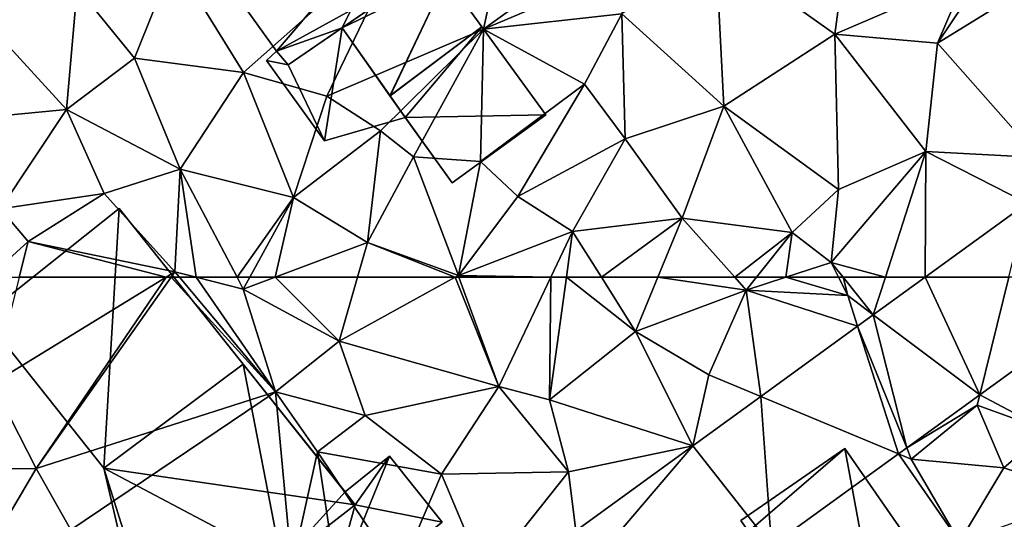
# Model space of a CAD drawing. Extents: x -2000 to -983, y -1000 to 81.
# Drawn here: x -1736 to -1689, y -886 to -863 of the extents above; entities that cross this region are included whole.
import ezdxf

# ---------------------------------------------------------------- set-up
doc = ezdxf.new("R2010")
doc.units = 0
doc.header["$MEASUREMENT"] = 0
for name, color, linetype in [('Bygninger_LOD1', 1, 'Continuous'), ('Bygninger_LOD2', 1, 'Continuous'), ('Terraen', 33, 'Continuous'), ('Terraen_vej', 33, 'Continuous')]:
    doc.layers.add(name, color=color, linetype=linetype)

# ---------------------------------------------------------------- blocks, each defined once
blk = doc.blocks.new('1km_6224_571_Flyttet_X-573000m_Y-6225000m_ACAD_1_FMEBLOCK61')
at = {"layer": 'Terraen_vej', "color": 251, "true_color": 0x555555}
for points in [[(-3.089, 56.951, 46.824), (-5.658, 62.5, 46.977), (-8.105, 60.724, 47.01)], [(-3.089, 56.951, 46.824), (-1.716, 62.5, 46.877), (-5.658, 62.5, 46.977)], [(4.555, 62.5, 46.727), (-1.716, 62.5, 46.877), (-3.089, 56.951, 46.824)], [(-8.847, 60.185, 47.021), (-6.527, 54.455, 46.867), (-8.105, 60.724, 47.01)], [(-3.089, 56.951, 46.824), (-8.105, 60.724, 47.01), (-6.527, 54.455, 46.867)], [(-6.919, 54.17, 46.872), (-8.847, 60.185, 47.021), (-13.405, 56.876, 47.083)], [(-8.847, 60.185, 47.021), (-6.919, 54.17, 46.872), (-6.527, 54.455, 46.867)], [(-16.612, 54.548, 47.127), (-12.898, 49.83, 46.947), (-13.405, 56.876, 47.083)], [(-6.919, 54.17, 46.872), (-13.405, 56.876, 47.083), (-12.898, 49.83, 46.947)], [(-16.612, 54.548, 47.127), (-22.122, 50.548, 47.202), (-21.153, 49.212, 47.152)], [(-16.612, 54.548, 47.127), (-21.153, 49.212, 47.152), (-12.898, 49.83, 46.947)]]:
    blk.add_polyline3d(points, close=True, dxfattribs=at)
blk = doc.blocks.new('1km_6224_571_Flyttet_X-573000m_Y-6225000m_ACAD_1_FMEBLOCK138')
at = {"layer": 'Terraen', "color": 9, "true_color": 0xbbbbbb}
for points in [[(-9.92, -51.04, 47.46), (-9.16, -45.43, 47.57), (-15.52, -47.05, 47.65)], [(-3.77, -48.38, 46.16), (-9.16, -45.43, 47.57), (-9.92, -51.04, 47.46)], [(-26.463, -50.802, 48.877), (-19.22, -47.72, 47.93), (-19.394, -45.695, 48.555)], [(-29.977, -45.938, 48.957), (-41.06, -47.54, 49.19), (-37.77, -52.85, 49.2)], [(-29.977, -45.938, 48.957), (-37.77, -52.85, 49.2), (-33.84, -53.96, 49.04)], [(-26.463, -50.802, 48.877), (-29.977, -45.938, 48.957), (-33.84, -53.96, 49.04)], [(-15.14, -54.43, 47.64), (-15.52, -47.05, 47.65), (-19.95, -50.09, 47.93)], [(-15.14, -54.43, 47.64), (-9.92, -51.04, 47.46), (-15.52, -47.05, 47.65)], [(-42.9, -52.18, 49.37), (-41.06, -47.54, 49.19), (-45.6, -48.84, 49.64)], [(-37.77, -52.85, 49.2), (-41.06, -47.54, 49.19), (-42.9, -52.18, 49.37)], [(-26.463, -50.802, 48.877), (-19.95, -50.09, 47.93), (-19.22, -47.72, 47.93)], [(-5.08, -51.47, 47.28), (-3.77, -48.38, 46.16), (-9.92, -51.04, 47.46)], [(-5.08, -51.47, 47.28), (-3.82, -49.59, 47.31), (-3.77, -48.38, 46.16)], [(-46.11, -54.6, 49.83), (-45.6, -48.84, 49.64), (-50.49, -49.81, 49.88)], [(-46.11, -54.6, 49.83), (-42.9, -52.18, 49.37), (-45.6, -48.84, 49.64)], [(-5.08, -51.47, 47.28), (-0.72, -48.76, 46.75), (-3.82, -49.59, 47.31)], [(-0.32, -56.86, 46.74), (-0.72, -48.76, 46.75), (-5.08, -51.47, 47.28)], [(-46.11, -54.6, 49.83), (-50.49, -49.81, 49.88), (-51.03, -55.07, 49.82)], [(-26.463, -50.802, 48.877), (-21.71, -53.4, 48.72), (-19.95, -50.09, 47.93)], [(-21.71, -53.4, 48.72), (-19.79, -55.97, 47.93), (-19.95, -50.09, 47.93)], [(-19.79, -55.97, 47.93), (-15.14, -54.43, 47.64), (-19.95, -50.09, 47.93)], [(-26.463, -50.802, 48.877), (-33.84, -53.96, 49.04), (-31.32, -55.6, 49.13)], [(-26.463, -50.802, 48.877), (-31.32, -55.6, 49.13), (-29.76, -56.83, 48.65)], [(-26.463, -50.802, 48.877), (-29.76, -56.83, 48.65), (-26.61, -57.04, 48.87)], [(-26.463, -50.802, 48.877), (-26.61, -57.04, 48.87), (-21.71, -53.4, 48.72)], [(-9.74, -58.37, 47.04), (-9.92, -51.04, 47.46), (-15.14, -54.43, 47.64)], [(-5.63, -56.57, 46.99), (-5.08, -51.47, 47.28), (-9.92, -51.04, 47.46)], [(-9.74, -58.37, 47.04), (-5.63, -56.57, 46.99), (-9.92, -51.04, 47.46)], [(-0.32, -56.86, 46.74), (-5.08, -51.47, 47.28), (-5.63, -56.57, 46.99)], [(-40.76, -57.4, 49.34), (-42.9, -52.18, 49.37), (-46.11, -54.6, 49.83)], [(-40.76, -57.4, 49.34), (-37.77, -52.85, 49.2), (-42.9, -52.18, 49.37)], [(-40.76, -57.4, 49.34), (-35.42, -58.75, 48.95), (-37.77, -52.85, 49.2)], [(-35.42, -58.75, 48.95), (-33.84, -53.96, 49.04), (-37.77, -52.85, 49.2)], [(-24.85, -58.7, 48.26), (-21.71, -53.4, 48.72), (-26.61, -57.04, 48.87)], [(-24.85, -58.7, 48.26), (-19.79, -55.97, 47.93), (-21.71, -53.4, 48.72)], [(-35.42, -58.75, 48.95), (-31.32, -55.6, 49.13), (-33.84, -53.96, 49.04)], [(-49.22, -59.28, 49.86), (-46.11, -54.6, 49.83), (-51.03, -55.07, 49.82)], [(-49.22, -59.28, 49.86), (-44.33, -58.55, 49.09), (-46.11, -54.6, 49.83)], [(-40.76, -57.4, 49.34), (-46.11, -54.6, 49.83), (-44.33, -58.55, 49.09)], [(-17.11, -59.72, 47.74), (-15.14, -54.43, 47.64), (-19.79, -55.97, 47.93)], [(-11.92, -60.39, 47.16), (-15.14, -54.43, 47.64), (-17.11, -59.72, 47.74)], [(-9.74, -58.37, 47.04), (-15.14, -54.43, 47.64), (-11.92, -60.39, 47.16)], [(-31.93, -60.87, 48.52), (-31.32, -55.6, 49.13), (-35.42, -58.75, 48.95)], [(-31.93, -60.87, 48.52), (-29.76, -56.83, 48.65), (-31.32, -55.6, 49.13)], [(-24.85, -58.7, 48.26), (-22.27, -60.34, 47.98), (-19.79, -55.97, 47.93)], [(-22.27, -60.34, 47.98), (-17.11, -59.72, 47.74), (-19.79, -55.97, 47.93)], [(-7.534, -62.5, 47.006), (-5.63, -56.57, 46.99), (-10.09, -61.8, 47.99)], [(-10.09, -61.8, 47.99), (-5.63, -56.57, 46.99), (-9.74, -58.37, 47.04)], [(-7.534, -62.5, 47.006), (-5.658, -62.5, 46.977), (-5.63, -56.57, 46.99)], [(-5.658, -62.5, 46.977), (-0.852, -59.011, 46.911), (-5.63, -56.57, 46.99)], [(-0.852, -59.011, 46.911), (-0.32, -56.86, 46.74), (-5.63, -56.57, 46.99)], [(-27.65, -62.42, 48.29), (-29.76, -56.83, 48.65), (-31.93, -60.87, 48.52)], [(-27.65, -62.42, 48.29), (-26.61, -57.04, 48.87), (-29.76, -56.83, 48.65)], [(-27.65, -62.42, 48.29), (-24.85, -58.7, 48.26), (-26.61, -57.04, 48.87)], [(-41, -62.25, 49.03), (-40.76, -57.4, 49.34), (-44.33, -58.55, 49.09)], [(-40.76, -57.4, 49.34), (-41, -62.25, 49.03), (-40.006, -62.5, 49.005)], [(-35.42, -58.75, 48.95), (-40.76, -57.4, 49.34), (-38.075, -62.5, 48.989)], [(-38.075, -62.5, 48.989), (-40.76, -57.4, 49.34), (-40.006, -62.5, 49.005)], [(-10.09, -61.8, 47.99), (-9.74, -58.37, 47.04), (-11.92, -60.39, 47.16)], [(-47.91, -60.81, 49.06), (-44.33, -58.55, 49.09), (-49.22, -59.28, 49.86)], [(-41, -62.25, 49.03), (-44.33, -58.55, 49.09), (-47.91, -60.81, 49.06)], [(-37.473, -62.5, 48.95), (-35.42, -58.75, 48.95), (-38.075, -62.5, 48.989)], [(-36.284, -62.5, 48.84), (-35.42, -58.75, 48.95), (-37.473, -62.5, 48.95)], [(-36.284, -62.5, 48.84), (-31.93, -60.87, 48.52), (-35.42, -58.75, 48.95)], [(-27.65, -62.42, 48.29), (-22.27, -60.34, 47.98), (-24.85, -58.7, 48.26)], [(-49.761, -62.5, 49.136), (-47.91, -60.81, 49.06), (-49.22, -59.28, 49.86)], [(-17.11, -59.72, 47.74), (-22.27, -60.34, 47.98), (-20.915, -62.5, 47.788)], [(-18.255, -62.5, 47.646), (-17.11, -59.72, 47.74), (-20.915, -62.5, 47.788)], [(-14.633, -62.5, 47.379), (-17.11, -59.72, 47.74), (-18.255, -62.5, 47.646)], [(-11.92, -60.39, 47.16), (-17.11, -59.72, 47.74), (-14.633, -62.5, 47.379)], [(-23.298, -62.5, 47.959), (-22.27, -60.34, 47.98), (-27.65, -62.42, 48.29)], [(-22.564, -62.5, 47.942), (-22.27, -60.34, 47.98), (-23.298, -62.5, 47.959)], [(-20.915, -62.5, 47.788), (-22.27, -60.34, 47.98), (-22.564, -62.5, 47.942)], [(-13.603, -62.5, 47.269), (-11.92, -60.39, 47.16), (-14.633, -62.5, 47.379)], [(-12.227, -62.5, 47.621), (-11.92, -60.39, 47.16), (-13.603, -62.5, 47.269)], [(-12.227, -62.5, 47.621), (-10.09, -61.8, 47.99), (-11.92, -60.39, 47.16)], [(-48.336, -62.5, 49.063), (-47.91, -60.81, 49.06), (-49.761, -62.5, 49.136)], [(-41.409, -62.5, 49.032), (-47.91, -60.81, 49.06), (-48.336, -62.5, 49.063)], [(-41.409, -62.5, 49.032), (-41, -62.25, 49.03), (-47.91, -60.81, 49.06)], [(-32.401, -62.5, 48.531), (-31.93, -60.87, 48.52), (-36.284, -62.5, 48.84)], [(-27.796, -62.5, 48.297), (-31.93, -60.87, 48.52), (-32.401, -62.5, 48.531)], [(-27.796, -62.5, 48.297), (-27.65, -62.42, 48.29), (-31.93, -60.87, 48.52)], [(-9.742, -62.5, 48.017), (-10.09, -61.8, 47.99), (-12.227, -62.5, 47.621)], [(-9.529, -62.5, 47.713), (-10.09, -61.8, 47.99), (-9.742, -62.5, 48.017)], [(-7.534, -62.5, 47.006), (-10.09, -61.8, 47.99), (-9.529, -62.5, 47.713)], [(-41.176, -62.5, 49.029), (-41, -62.25, 49.03), (-41.409, -62.5, 49.032)], [(-40.791, -62.5, 49.012), (-41, -62.25, 49.03), (-41.176, -62.5, 49.029)], [(-40.006, -62.5, 49.005), (-41, -62.25, 49.03), (-40.791, -62.5, 49.012)], [(-27.621, -62.5, 48.284), (-27.65, -62.42, 48.29), (-27.796, -62.5, 48.297)], [(-23.298, -62.5, 47.959), (-27.65, -62.42, 48.29), (-27.621, -62.5, 48.284)]]:
    blk.add_polyline3d(points, close=True, dxfattribs=at)
blk = doc.blocks.new('1km_6224_571_Flyttet_X-573000m_Y-6225000m_ACAD_1_FMEBLOCK141')
at = {"layer": 'Terraen_vej', "color": 251, "true_color": 0x555555}
for points in [[(-16.98, -50.802, 48.877), (-15.093, -42.037, 48.756), (-20.493, -45.938, 48.957)], [(-16.98, -50.802, 48.877), (-9.91, -45.695, 48.555), (-15.093, -42.037, 48.756)], [(7.768, -62.5, 46.877), (8.631, -59.011, 46.911), (3.826, -62.5, 46.977)]]:
    blk.add_polyline3d(points, close=True, dxfattribs=at)
blk = doc.blocks.new('1km_6224_571_Flyttet_X-573000m_Y-6225000m_ACAD_1_FMEBLOCK144')
at = {"layer": 'Terraen', "color": 9, "true_color": 0xbbbbbb}
for points in [[(-41.409, 62.5, 49.032), (-49.6, 57.49, 49.07), (-47.53, 53.48, 49)], [(-41.409, 62.5, 49.032), (-48.336, 62.5, 49.063), (-49.6, 57.49, 49.07)], [(-41.176, 62.5, 49.029), (-47.53, 53.48, 49), (-36.27, 57.09, 48.63)], [(-41.176, 62.5, 49.029), (-41.409, 62.5, 49.032), (-47.53, 53.48, 49)], [(-40.791, 62.5, 49.012), (-41.176, 62.5, 49.029), (-36.27, 57.09, 48.63)], [(-40.006, 62.5, 49.005), (-40.791, 62.5, 49.012), (-36.27, 57.09, 48.63)], [(-40.006, 62.5, 49.005), (-36.27, 57.09, 48.63), (-37.78, 61.94, 48.95)], [(-38.075, 62.5, 48.989), (-40.006, 62.5, 49.005), (-37.78, 61.94, 48.95)], [(-37.473, 62.5, 48.95), (-38.075, 62.5, 48.989), (-37.78, 61.94, 48.95)], [(-36.284, 62.5, 48.84), (-37.78, 61.94, 48.95), (-33.27, 59.49, 48.55)], [(-36.284, 62.5, 48.84), (-37.473, 62.5, 48.95), (-37.78, 61.94, 48.95)], [(-32.401, 62.5, 48.531), (-36.284, 62.5, 48.84), (-33.27, 59.49, 48.55)], [(-27.796, 62.5, 48.297), (-32.401, 62.5, 48.531), (-33.27, 59.49, 48.55)], [(-27.796, 62.5, 48.297), (-33.27, 59.49, 48.55), (-25.75, 57.35, 47.91)], [(-27.621, 62.5, 48.284), (-27.796, 62.5, 48.297), (-25.75, 57.35, 47.91)], [(-23.298, 62.5, 47.959), (-27.621, 62.5, 48.284), (-25.75, 57.35, 47.91)], [(-23.298, 62.5, 47.959), (-25.75, 57.35, 47.91), (-23.35, 56.72, 47.84)], [(-22.564, 62.5, 47.942), (-23.35, 56.72, 47.84), (-19.31, 59.94, 47.56)], [(-22.564, 62.5, 47.942), (-23.298, 62.5, 47.959), (-23.35, 56.72, 47.84)], [(-20.915, 62.5, 47.788), (-22.564, 62.5, 47.942), (-19.31, 59.94, 47.56)], [(-18.255, 62.5, 47.646), (-20.915, 62.5, 47.788), (-19.31, 59.94, 47.56)], [(-18.255, 62.5, 47.646), (-19.31, 59.94, 47.56), (-14.09, 61.89, 47.3)], [(-14.633, 62.5, 47.379), (-18.255, 62.5, 47.646), (-14.09, 61.89, 47.3)], [(-13.603, 62.5, 47.269), (-14.633, 62.5, 47.379), (-14.09, 61.89, 47.3)], [(-12.227, 62.5, 47.621), (-13.603, 62.5, 47.269), (-14.09, 61.89, 47.3)], [(-12.227, 62.5, 47.621), (-14.09, 61.89, 47.3), (-9.31, 61.63, 48.05)], [(-9.742, 62.5, 48.017), (-12.227, 62.5, 47.621), (-9.31, 61.63, 48.05)], [(-9.529, 62.5, 47.713), (-9.742, 62.5, 48.017), (-9.31, 61.63, 48.05)], [(-8.105, 60.724, 47.01), (-9.529, 62.5, 47.713), (-9.31, 61.63, 48.05)], [(-8.105, 60.724, 47.01), (-7.534, 62.5, 47.006), (-9.529, 62.5, 47.713)], [(-5.658, 62.5, 46.977), (-7.534, 62.5, 47.006), (-8.105, 60.724, 47.01)], [(4.555, 62.5, 46.727), (-3.089, 56.951, 46.824), (0.08, 55.28, 46.28)], [(-36.27, 57.09, 48.63), (-33.27, 59.49, 48.55), (-37.78, 61.94, 48.95)], [(-19.31, 59.94, 47.56), (-15.86, 57.9, 47.33), (-14.09, 61.89, 47.3)], [(-13.405, 56.876, 47.083), (-14.09, 61.89, 47.3), (-15.86, 57.9, 47.33)], [(-8.847, 60.185, 47.021), (-9.31, 61.63, 48.05), (-14.09, 61.89, 47.3)], [(-13.405, 56.876, 47.083), (-8.847, 60.185, 47.021), (-14.09, 61.89, 47.3)], [(-8.847, 60.185, 47.021), (-8.105, 60.724, 47.01), (-9.31, 61.63, 48.05)], [(-16.612, 54.548, 47.127), (-19.31, 59.94, 47.56), (-23.35, 56.72, 47.84)], [(-16.612, 54.548, 47.127), (-15.86, 57.9, 47.33), (-19.31, 59.94, 47.56)], [(-32.04, 55.98, 48.57), (-33.27, 59.49, 48.55), (-36.27, 57.09, 48.63)], [(-25.75, 57.35, 47.91), (-33.27, 59.49, 48.55), (-32.04, 55.98, 48.57)], [(-13.405, 56.876, 47.083), (-15.86, 57.9, 47.33), (-16.612, 54.548, 47.127)], [(-53.07, 53.47, 49.13), (-47.53, 53.48, 49), (-49.6, 57.49, 49.07)], [(-45.91, 50.59, 48.79), (-36.27, 57.09, 48.63), (-47.53, 53.48, 49)], [(-45.91, 50.59, 48.79), (-35.5, 48.8, 48.54), (-36.27, 57.09, 48.63)], [(-32.04, 55.98, 48.57), (-36.27, 57.09, 48.63), (-34.28, 54.26, 48.79)], [(-35.5, 48.8, 48.54), (-34.28, 54.26, 48.79), (-36.27, 57.09, 48.63)], [(-28.44, 53.22, 47.92), (-25.75, 57.35, 47.91), (-32.04, 55.98, 48.57)], [(-28.44, 53.22, 47.92), (-22.46, 53.32, 47.51), (-25.75, 57.35, 47.91)], [(-22.46, 53.32, 47.51), (-23.35, 56.72, 47.84), (-25.75, 57.35, 47.91)], [(-16.612, 54.548, 47.127), (-23.35, 56.72, 47.84), (-22.46, 53.32, 47.51)], [(-3.089, 56.951, 46.824), (-6.527, 54.455, 46.867), (-3.21, 56.46, 47.01)], [(-3.089, 56.951, 46.824), (-3.21, 56.46, 47.01), (0.08, 55.28, 46.28)], [(-6.527, 54.455, 46.867), (-6.32, 53.92, 46.88), (-3.21, 56.46, 47.01)], [(-1.96, 53.52, 46.75), (-3.21, 56.46, 47.01), (-6.32, 53.92, 46.88)], [(-1.96, 53.52, 46.75), (0.08, 55.28, 46.28), (-3.21, 56.46, 47.01)], [(-28.44, 53.22, 47.92), (-32.04, 55.98, 48.57), (-34.28, 54.26, 48.79)], [(-1.96, 53.52, 46.75), (2.06, 52.2, 46.33), (0.08, 55.28, 46.28)], [(-22.122, 50.548, 47.202), (-16.612, 54.548, 47.127), (-22.46, 53.32, 47.51)], [(-6.527, 54.455, 46.867), (-6.919, 54.17, 46.872), (-6.32, 53.92, 46.88)], [(-33.41, 48.49, 48.64), (-34.28, 54.26, 48.79), (-35.5, 48.8, 48.54)], [(-30.44, 48.53, 47.89), (-34.28, 54.26, 48.79), (-33.41, 48.49, 48.64)], [(-30.44, 48.53, 47.89), (-28.44, 53.22, 47.92), (-34.28, 54.26, 48.79)], [(-6.919, 54.17, 46.872), (-12.898, 49.83, 46.947), (-4.04, 50.03, 46.64)], [(-6.919, 54.17, 46.872), (-4.04, 50.03, 46.64), (-6.32, 53.92, 46.88)], [(-4.04, 50.03, 46.64), (-1.96, 53.52, 46.75), (-6.32, 53.92, 46.88)], [(-50.47, 48.5, 48.9), (-47.53, 53.48, 49), (-53.07, 53.47, 49.13)], [(-50.47, 48.5, 48.9), (-45.91, 50.59, 48.79), (-47.53, 53.48, 49)], [(-4.04, 50.03, 46.64), (2.06, 52.2, 46.33), (-1.96, 53.52, 46.75)], [(-26.41, 48.36, 47.89), (-28.44, 53.22, 47.92), (-30.44, 48.53, 47.89)], [(-26.41, 48.36, 47.89), (-22.46, 53.32, 47.51), (-28.44, 53.22, 47.92)], [(-22.122, 50.548, 47.202), (-22.46, 53.32, 47.51), (-26.41, 48.36, 47.89)]]:
    blk.add_polyline3d(points, close=True, dxfattribs=at)
blk = doc.blocks.new('building_141627')
at = {"layer": 'Bygninger_LOD2', "color": 16, "true_color": 0x7e0000}
for points in [[(1.126, 3.13, 48.79), (1.616, 2.451, 48.77), (-3.285, 0.082, 48.992)], [(1.126, 3.13, 48.79), (1.126, 3.13, 51.23), (-3.284, 0.081, 51.29), (-3.285, 0.082, 48.992)], [(-3.284, 0.081, 51.29), (1.126, 3.13, 51.23), (1.616, 2.451, 51.22)], [(1.616, 2.451, 51.22), (1.616, 2.451, 48.77), (1.126, 3.13, 48.79)], [(1.616, 2.451, 51.22), (1.126, 3.13, 48.79), (1.126, 3.13, 51.23)], [(1.616, 2.451, 48.77), (-1.035, -3.13, 49.05), (-3.285, 0.082, 48.992)], [(-1.034, -3.129, 51.26), (-3.284, 0.081, 51.29), (1.616, 2.451, 51.22)], [(1.616, 2.451, 48.77), (3.285, 0.13, 48.76), (-1.035, -3.13, 49.05)], [(3.285, 0.13, 51.22), (-1.034, -3.129, 51.26), (1.616, 2.451, 51.22)], [(3.285, 0.13, 51.22), (1.616, 2.451, 48.77), (1.616, 2.451, 51.22)], [(3.285, 0.13, 48.76), (1.616, 2.451, 48.77), (3.285, 0.13, 51.22)], [(-1.034, -3.129, 51.26), (-1.035, -3.13, 49.05), (-3.285, 0.082, 48.992), (-3.284, 0.081, 51.29)], [(3.285, 0.13, 51.22), (3.285, 0.13, 48.76), (-1.035, -3.13, 49.05), (-1.034, -3.129, 51.26)]]:
    blk.add_3dface(points, dxfattribs=at)
blk = doc.blocks.new('building_120194')
at = {"layer": 'Bygninger_LOD1', "color": 16, "true_color": 0x7e0000}
for points in [[(-3.24, 5.55, 47.03), (1.65, 8.94, 47.01), (-2.89, 5.04, 47.02)], [(-2.89, 5.04, 49.52), (-3.24, 5.55, 49.53), (1.65, 8.94, 49.51)], [(-3.24, 5.55, 47.03), (-3.24, 5.55, 49.53), (1.65, 8.94, 49.51), (1.65, 8.94, 47.01)], [(-2.89, 5.04, 47.02), (1.65, 8.94, 47.01), (3.3, 0.04, 46.71)], [(3.3, 0.04, 49.21), (-2.89, 5.04, 49.52), (1.65, 8.94, 49.51)], [(3.3, 0.04, 46.71), (1.65, 8.94, 47.01), (7.92, -0.09, 46.46)], [(7.92, -0.09, 48.96), (3.3, 0.04, 49.21), (1.65, 8.94, 49.51)], [(1.65, 8.94, 47.01), (1.65, 8.94, 49.51), (7.92, -0.09, 48.96), (7.92, -0.09, 46.46)], [(-2.89, 5.04, 47.02), (-2.89, 5.04, 49.52), (-3.24, 5.55, 49.53), (-3.24, 5.55, 47.03)], [(-4.17, -3.84, 46.91), (-7.92, 1.56, 47.02), (-2.89, 5.04, 47.02)], [(-4.17, -3.84, 49.41), (-7.92, 1.56, 49.52), (-2.89, 5.04, 49.52)], [(-7.92, 1.56, 47.02), (-7.92, 1.56, 49.52), (-2.89, 5.04, 49.52), (-2.89, 5.04, 47.02)], [(-4.17, -3.84, 46.91), (-2.89, 5.04, 47.02), (1.6, -1.14, 46.76)], [(-4.17, -3.84, 49.41), (-2.89, 5.04, 49.52), (1.6, -1.14, 49.26)], [(1.6, -1.14, 46.76), (-2.89, 5.04, 47.02), (3.3, 0.04, 46.71)], [(1.6, -1.14, 49.26), (-2.89, 5.04, 49.52), (3.3, 0.04, 49.21)], [(-4.17, -3.84, 46.91), (-4.17, -3.84, 49.41), (-7.92, 1.56, 49.52), (-7.92, 1.56, 47.02)], [(3.3, 0.04, 46.71), (3.3, 0.04, 49.21), (1.6, -1.14, 49.26), (1.6, -1.14, 46.76)], [(3.3, 0.04, 46.71), (7.92, -0.09, 46.46), (4.86, -2.22, 46.7)], [(4.86, -2.22, 49.2), (3.3, 0.04, 49.21), (7.92, -0.09, 48.96)], [(4.86, -2.22, 46.7), (4.86, -2.22, 49.2), (3.3, 0.04, 49.21), (3.3, 0.04, 46.71)], [(7.92, -0.09, 46.46), (7.92, -0.09, 48.96), (4.86, -2.22, 49.2), (4.86, -2.22, 46.7)], [(3.93, -4.49, 46.69), (-4.17, -3.84, 46.91), (1.6, -1.14, 46.76)], [(3.93, -4.49, 49.19), (-4.17, -3.84, 49.41), (1.6, -1.14, 49.26)], [(1.6, -1.14, 46.76), (1.6, -1.14, 49.26), (3.93, -4.49, 49.19), (3.93, -4.49, 46.69)], [(-2.49, -8.94, 46.67), (-5.42, -4.71, 46.95), (-4.17, -3.84, 46.91)], [(-2.49, -8.94, 49.17), (-5.42, -4.71, 49.45), (-4.17, -3.84, 49.41)], [(-5.42, -4.71, 46.95), (-5.42, -4.71, 49.45), (-4.17, -3.84, 49.41), (-4.17, -3.84, 46.91)], [(-2.49, -8.94, 46.67), (-4.17, -3.84, 46.91), (3.93, -4.49, 46.69)], [(3.93, -4.49, 49.19), (-2.49, -8.94, 49.17), (-4.17, -3.84, 49.41)], [(3.93, -4.49, 46.69), (3.93, -4.49, 49.19), (-2.49, -8.94, 49.17), (-2.49, -8.94, 46.67)], [(-2.49, -8.94, 46.67), (-2.49, -8.94, 49.17), (-5.42, -4.71, 49.45), (-5.42, -4.71, 46.95)]]:
    blk.add_3dface(points, dxfattribs=at)
blk = doc.blocks.new('building_5973')
at = {"layer": 'Bygninger_LOD2', "color": 16, "true_color": 0x7e0000}
for points in [[(-3.671, 0.419, 49.05), (0.65, 3.68, 48.76), (3.671, -0.47, 48.62), (-0.749, -3.68, 48.64)], [(-3.669, 0.42, 51.26), (0.65, 3.68, 51.22), (0.65, 3.68, 48.76), (-3.671, 0.419, 49.05)], [(-3.669, 0.42, 51.26), (0.65, 3.68, 51.22), (-2.959, -0.6, 51.27)], [(0.65, 3.68, 51.22), (3.671, -0.47, 51.26), (-2.959, -0.6, 51.27)], [(0.65, 3.68, 51.22), (3.671, -0.47, 51.26), (3.671, -0.47, 48.62), (0.65, 3.68, 48.76)], [(-2.959, -0.6, 49.07), (-3.671, 0.419, 49.05), (-3.669, 0.42, 51.26)], [(-3.671, 0.419, 49.05), (-0.749, -3.68, 48.64), (-2.959, -0.6, 49.07)], [(-2.959, -0.6, 51.27), (-2.959, -0.6, 49.07), (-3.669, 0.42, 51.26)], [(3.671, -0.47, 51.26), (-0.749, -3.68, 51.29), (-2.959, -0.6, 51.27)], [(-0.749, -3.68, 51.29), (-2.959, -0.6, 49.07), (-2.959, -0.6, 51.27)], [(-0.749, -3.68, 48.64), (-2.959, -0.6, 49.07), (-0.749, -3.68, 51.29)], [(3.671, -0.47, 51.26), (-0.749, -3.68, 51.29), (-0.749, -3.68, 48.64), (3.671, -0.47, 48.62)]]:
    blk.add_3dface(points, dxfattribs=at)
blk = doc.blocks.new('building_38039')
at = {"layer": 'Bygninger_LOD2', "color": 16, "true_color": 0x7e0000}
for points in [[(1.3, 3.76, 48.54), (3.78, 0.65, 47.89), (-1.76, -3.76, 48.14)], [(-0.31, 1.47, 48.38), (1.3, 3.76, 48.54), (-1.76, -3.76, 48.14)], [(-0.31, 1.47, 48.38), (-0.79, 2.09, 48.5), (1.3, 3.76, 48.54)], [(1.3, 3.76, 48.54), (-0.79, 2.09, 48.5), (-0.79, 2.09, 50.81), (1.3, 3.76, 50.83)], [(1.3, 3.76, 50.83), (-0.31, 1.47, 50.81), (-0.79, 2.09, 50.81)], [(3.78, 0.65, 50.84), (-0.31, 1.47, 50.81), (1.3, 3.76, 50.83)], [(3.78, 0.65, 47.89), (1.3, 3.76, 48.54), (1.3, 3.76, 50.83), (3.78, 0.65, 50.84)], [(-0.79, 2.09, 48.5), (-0.31, 1.47, 48.38), (-0.31, 1.47, 50.81), (-0.79, 2.09, 50.81)], [(-3.78, -1.23, 48.57), (-0.31, 1.47, 48.38), (-1.76, -3.76, 48.14)], [(-0.31, 1.47, 48.38), (-3.78, -1.23, 48.57), (-3.78, -1.23, 50.77), (-0.31, 1.47, 50.81)], [(-1.76, -3.76, 50.78), (-3.78, -1.23, 50.77), (-0.31, 1.47, 50.81)], [(-1.76, -3.76, 50.78), (-0.31, 1.47, 50.81), (3.78, 0.65, 50.84)], [(-1.76, -3.76, 48.14), (3.78, 0.65, 47.89), (3.78, 0.65, 50.84), (-1.76, -3.76, 50.78)], [(-3.78, -1.23, 48.57), (-1.76, -3.76, 48.14), (-1.76, -3.76, 50.78), (-3.78, -1.23, 50.77)]]:
    blk.add_3dface(points, dxfattribs=at)
blk = doc.blocks.new('building_20736')
at = {"layer": 'Bygninger_LOD2', "color": 16, "true_color": 0x7e0000}
for points in [[(-8.765, 5.46, 52.81), (-2.355, 10.56, 52.77), (-2.355, 10.56, 49.09), (-8.765, 5.46, 49.12)], [(-2.355, 10.56, 52.77), (3.495, 3.22, 52.76), (-3.075, -1.68, 52.8), (-8.765, 5.46, 52.81)], [(-8.765, 5.46, 49.12), (-2.355, 10.56, 49.09), (-3.075, -1.68, 48.84)], [(-3.075, -1.68, 48.84), (-2.355, 10.56, 49.09), (8.765, -3.41, 48.38)], [(-2.355, 10.56, 49.09), (3.495, 3.22, 48.79), (8.285, -2.79, 48.5), (8.765, -3.41, 48.38)], [(3.495, 3.22, 51.7), (-2.355, 10.56, 52.77), (3.495, 3.22, 52.76)], [(-2.355, 10.56, 49.09), (3.495, 3.22, 51.7), (3.495, 3.22, 48.79)], [(-2.355, 10.56, 49.09), (-2.355, 10.56, 52.77), (3.495, 3.22, 51.7)], [(-3.075, -1.68, 51.75), (-3.075, -1.68, 52.8), (-8.765, 5.46, 52.81)], [(-8.765, 5.46, 49.12), (-3.075, -1.68, 51.75), (-8.765, 5.46, 52.81)], [(-3.075, -1.68, 48.84), (-3.075, -1.68, 51.75), (-8.765, 5.46, 49.12)], [(-3.075, -1.68, 51.75), (3.495, 3.22, 51.7), (3.495, 3.22, 52.76), (-3.075, -1.68, 52.8)], [(3.495, 3.22, 51.7), (5.295, -6.11, 51.7), (-3.075, -1.68, 51.75)], [(3.495, 3.22, 51.7), (8.285, -2.79, 51.68), (3.495, 3.22, 48.79)], [(8.285, -2.79, 48.5), (3.495, 3.22, 48.79), (8.285, -2.79, 51.68)], [(8.285, -2.79, 51.68), (5.295, -6.11, 51.7), (3.495, 3.22, 51.7)], [(-0.295, -10.56, 48.55), (-2.285, -5.06, 48.79), (-3.075, -1.68, 48.84)], [(-3.075, -1.68, 48.84), (-2.285, -5.06, 48.79), (-2.285, -5.06, 51.75), (-3.075, -1.68, 51.75)], [(5.295, -6.11, 48.57), (-0.295, -10.56, 48.55), (-3.075, -1.68, 48.84)], [(-3.075, -1.68, 48.84), (8.765, -3.41, 48.38), (5.295, -6.11, 48.57)], [(-3.075, -1.68, 51.75), (5.295, -6.11, 51.7), (-2.285, -5.06, 51.75)], [(8.765, -3.41, 51.67), (5.295, -6.11, 51.7), (8.285, -2.79, 51.68)], [(8.285, -2.79, 48.5), (8.285, -2.79, 51.68), (8.765, -3.41, 50.81)], [(8.765, -3.41, 50.81), (8.285, -2.79, 51.68), (8.765, -3.41, 51.67)], [(8.285, -2.79, 48.5), (8.765, -3.41, 50.81), (8.765, -3.41, 48.38)], [(5.295, -6.11, 51.7), (5.295, -6.11, 48.57), (8.765, -3.41, 50.81)], [(5.295, -6.11, 48.57), (8.765, -3.41, 48.38), (8.765, -3.41, 50.81)], [(8.765, -3.41, 51.67), (5.295, -6.11, 51.7), (8.765, -3.41, 50.81)], [(-0.295, -10.56, 48.55), (-3.745, -6.23, 48.8), (-2.285, -5.06, 48.79)], [(-2.285, -5.06, 48.79), (-3.745, -6.23, 48.8), (-3.745, -6.23, 51.76), (-2.285, -5.06, 51.75)], [(-0.295, -10.56, 51.74), (-3.745, -6.23, 51.76), (-2.285, -5.06, 51.75)], [(5.295, -6.11, 51.7), (-0.295, -10.56, 51.74), (-2.285, -5.06, 51.75)], [(-3.745, -6.23, 48.8), (-0.295, -10.56, 48.55), (-0.295, -10.56, 51.74), (-3.745, -6.23, 51.76)], [(-0.295, -10.56, 48.55), (5.295, -6.11, 48.57), (5.295, -6.11, 51.7)], [(-0.295, -10.56, 51.74), (-0.295, -10.56, 48.55), (5.295, -6.11, 51.7)]]:
    blk.add_3dface(points, dxfattribs=at)
blk = doc.blocks.new('building_46122')
at = {"layer": 'Bygninger_LOD2', "color": 16, "true_color": 0x7e0000}
for points in [[(-9.99, 3.01, 52.08), (-1.27, 9.33, 52.05), (-1.27, 9.33, 49.2), (-9.99, 3.01, 49.23)], [(-9.99, 3.01, 52.08), (-1.27, 9.33, 52.05), (-4.83, 0.93, 52.06)], [(-9.99, 3.01, 49.23), (-1.27, 9.33, 49.2), (-4.83, 0.93, 49.25)], [(-1.27, 9.33, 52.05), (0.87, 6.38, 52.05), (-4.83, 0.93, 52.06)], [(-1.27, 9.33, 49.2), (0.87, 6.38, 49.18), (-4.83, 0.93, 49.25)], [(-1.27, 9.33, 52.05), (0.87, 6.38, 52.05), (0.87, 6.38, 49.18), (-1.27, 9.33, 49.2)], [(0.87, 6.38, 52.05), (1.81, 7.06, 52.04), (1.81, 7.06, 49.18), (0.87, 6.38, 49.18)], [(1.81, 7.06, 52.04), (8.09, -1.61, 52.02), (0.87, 6.38, 52.05)], [(0.87, 6.38, 49.18), (1.81, 7.06, 49.18), (8.09, -1.61, 48.89)], [(8.09, -1.61, 48.89), (1.81, 7.06, 49.18), (8.09, -1.61, 52.02)], [(1.81, 7.06, 49.18), (1.81, 7.06, 52.04), (8.09, -1.61, 52.02)], [(0.87, 6.38, 52.05), (8.09, -1.61, 52.02), (-4.83, 0.93, 52.06)], [(-4.83, 0.93, 49.25), (0.87, 6.38, 49.18), (8.09, -1.61, 48.89)], [(-7.23, -0.81, 49.26), (-7.23, -0.81, 52.07), (-9.99, 3.01, 52.08), (-9.99, 3.01, 49.23)], [(-9.99, 3.01, 52.08), (-4.83, 0.93, 52.06), (-7.23, -0.81, 52.07)], [(-7.23, -0.81, 49.26), (-9.99, 3.01, 49.23), (-4.83, 0.93, 49.25)], [(-7.23, -0.81, 49.26), (-4.83, 0.93, 49.25), (-4.83, 0.93, 52.06), (-7.23, -0.81, 52.07)], [(-4.83, 0.93, 49.25), (2.08, -8.68, 49.1), (2.08, -8.68, 52.04)], [(-4.83, 0.93, 52.06), (-4.83, 0.93, 49.25), (2.08, -8.68, 52.04)], [(-4.83, 0.93, 52.06), (8.09, -1.61, 52.02), (2.08, -8.68, 52.04)], [(2.08, -8.68, 49.1), (-4.83, 0.93, 49.25), (8.09, -1.61, 48.89)], [(2.08, -8.68, 52.04), (8.09, -1.61, 52.02), (9.59, -4.53, 52.02)], [(5.179, -7.579, 48.992), (2.08, -8.68, 49.1), (8.09, -1.61, 48.89)], [(9.59, -4.53, 48.79), (5.179, -7.579, 48.992), (8.09, -1.61, 48.89)], [(9.99, -4.24, 52.01), (8.09, -1.61, 48.89), (8.09, -1.61, 52.02)], [(9.99, -4.24, 52.01), (9.99, -4.24, 48.76), (8.09, -1.61, 48.89)], [(8.09, -1.61, 52.02), (9.99, -4.24, 52.01), (9.59, -4.53, 52.02)], [(9.59, -4.53, 48.79), (8.09, -1.61, 48.89), (9.99, -4.24, 48.76)], [(2.64, -9.33, 52.04), (2.08, -8.68, 52.04), (9.59, -4.53, 52.02)], [(5.179, -7.579, 48.992), (2.64, -9.33, 52.04), (9.59, -4.53, 52.02)], [(9.59, -4.53, 52.02), (9.59, -4.53, 48.79), (5.179, -7.579, 48.992)], [(9.59, -4.53, 48.79), (9.59, -4.53, 52.02), (9.99, -4.24, 52.01)], [(9.59, -4.53, 48.79), (9.99, -4.24, 52.01), (9.99, -4.24, 48.76)], [(2.64, -9.33, 49.11), (2.08, -8.68, 49.1), (5.179, -7.579, 48.992)], [(2.64, -9.33, 49.11), (2.64, -9.33, 52.04), (5.179, -7.579, 48.992)], [(2.08, -8.68, 52.04), (2.08, -8.68, 49.1), (2.64, -9.33, 49.11)], [(2.08, -8.68, 52.04), (2.64, -9.33, 49.11), (2.64, -9.33, 52.04)]]:
    blk.add_3dface(points, dxfattribs=at)
blk = doc.blocks.new('building_46660')
at = {"layer": 'Bygninger_LOD1', "color": 16, "true_color": 0x7e0000}
for points in [[(-0.54, -2.665, 49.1), (-2.24, 0.915, 49.11), (0.3, 2.665, 48.99)], [(0.3, 2.665, 51.49), (-0.54, -2.665, 51.6), (-2.24, 0.915, 51.61)], [(-2.24, 0.915, 49.11), (-2.24, 0.915, 51.61), (0.3, 2.665, 51.49), (0.3, 2.665, 48.99)], [(3.26, -1.565, 49.07), (-0.54, -2.665, 49.1), (0.3, 2.665, 48.99)], [(0.3, 2.665, 51.49), (3.26, -1.565, 51.57), (-0.54, -2.665, 51.6)], [(0.3, 2.665, 48.99), (0.3, 2.665, 51.49), (3.26, -1.565, 51.57), (3.26, -1.565, 49.07)], [(-3.26, 1.115, 49.14), (-2.8, 1.565, 49.1), (-2.24, 0.915, 49.11)], [(-3.26, 1.115, 51.64), (-2.8, 1.565, 51.6), (-2.24, 0.915, 51.61)], [(-3.26, 1.115, 49.14), (-3.26, 1.115, 51.64), (-2.8, 1.565, 51.6), (-2.8, 1.565, 49.1)], [(-2.8, 1.565, 49.1), (-2.8, 1.565, 51.6), (-2.24, 0.915, 51.61), (-2.24, 0.915, 49.11)], [(-3.26, 1.115, 49.14), (-2.24, 0.915, 49.11), (-0.54, -2.665, 49.1)], [(-2.24, 0.915, 51.61), (-0.54, -2.665, 51.6), (-3.26, 1.115, 51.64)], [(-0.54, -2.665, 49.1), (-0.54, -2.665, 51.6), (-3.26, 1.115, 51.64), (-3.26, 1.115, 49.14)], [(3.26, -1.565, 49.07), (3.26, -1.565, 51.57), (-0.54, -2.665, 51.6), (-0.54, -2.665, 49.1)]]:
    blk.add_3dface(points, dxfattribs=at)

msp = doc.modelspace()

# ---------------------------------------------------------------- block references
at = {"layer": 'Bygninger_LOD1', "color": 16, "true_color": 0x7e0000}
for name, p in [('building_46660', (-1720.92, -865.905)), ('building_120194', (-1698.6, -892.02))]:
    msp.add_blockref(name, p, dxfattribs=at)
at = {"layer": 'Bygninger_LOD2', "color": 16, "true_color": 0x7e0000}
for name, p in [('building_46122', (-1725.8, -855.66)), ('building_141627', (-1717.336, -863.321)), ('building_5973', (-1714.701, -866.87)), ('building_20736', (-1728.775, -882.32)), ('building_38039', (-1719.7, -887.2))]:
    msp.add_blockref(name, p, dxfattribs=at)
at = {"layer": 'Terraen', "color": 9, "true_color": 0xbbbbbb}
for name, p in [('1km_6224_571_Flyttet_X-573000m_Y-6225000m_ACAD_1_FMEBLOCK138', (-1687.5, -812.5)), ('1km_6224_571_Flyttet_X-573000m_Y-6225000m_ACAD_1_FMEBLOCK144', (-1687.5, -937.5))]:
    msp.add_blockref(name, p, dxfattribs=at)
at = {"layer": 'Terraen_vej', "color": 251, "true_color": 0x555555}
for name, p in [('1km_6224_571_Flyttet_X-573000m_Y-6225000m_ACAD_1_FMEBLOCK141', (-1696.984, -812.5)), ('1km_6224_571_Flyttet_X-573000m_Y-6225000m_ACAD_1_FMEBLOCK61', (-1687.5, -937.5))]:
    msp.add_blockref(name, p, dxfattribs=at)

doc.saveas('drawing.dxf')
